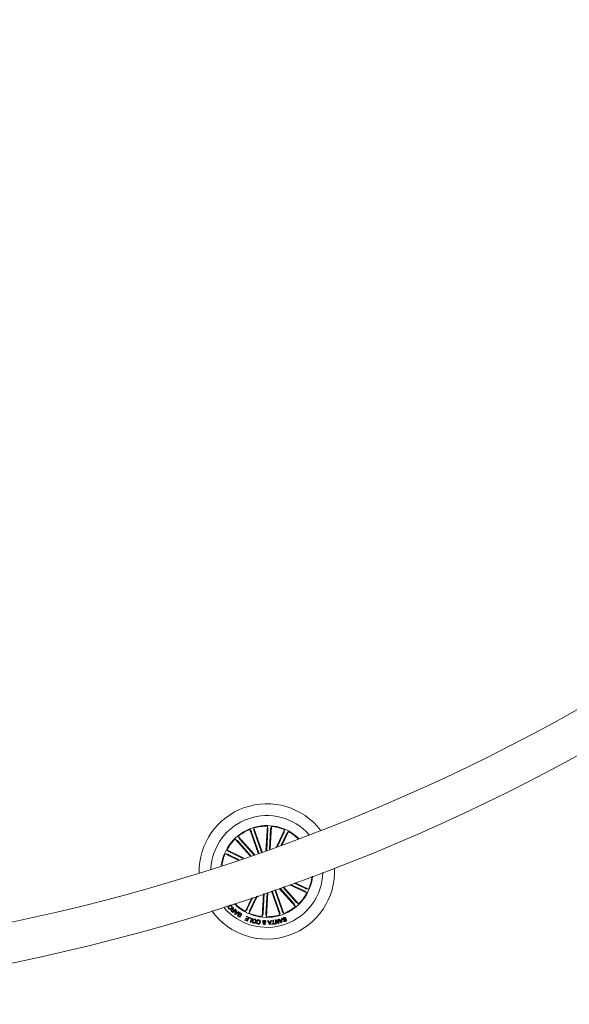
# Model space of a CAD drawing. Units: millimetres. Extents: x 0.1 to 21.4, y -1.3 to 10.8.
# Drawn here: x 19.8 to 20.2, y 2 to 2.8 of the extents above; entities that cross this region are included whole.
import ezdxf

# ---------------------------------------------------------------- set-up
doc = ezdxf.new("R2010")
doc.units = ezdxf.units.MM
doc.layers.add('S&C_lighting', color=8, linetype='Continuous', lineweight=0)

# ---------------------------------------------------------------- blocks, each defined once
blk = doc.blocks.new('S&C_Cirio Oval')
at = {"layer": 'S&C_lighting'}
for p, q in [((1.32112, -1.39383), (1.31496, -1.37622)), ((1.31496, -1.37622), (1.31603, -1.3777)), ((1.31621, -1.37815), (1.32164, -1.39365)), ((1.32402, -1.39282), (1.31786, -1.37521)), ((1.31786, -1.37521), (1.31794, -1.37703)), ((1.31808, -1.3775), (1.32351, -1.393)), ((1.32683, -1.39183), (1.32785, -1.3738)), ((1.32827, -1.37606), (1.32739, -1.39163)), ((1.32785, -1.3738), (1.32827, -1.37557)), ((1.33024, -1.37617), (1.32941, -1.39091)), ((1.32997, -1.39072), (1.33091, -1.37397)), ((1.33091, -1.37397), (1.33029, -1.37568)), ((1.33463, -1.38905), (1.34068, -1.37649)), ((1.3402, -1.37874), (1.33536, -1.38879)), ((1.34198, -1.3796), (1.33802, -1.38782)), ((1.33876, -1.38756), (1.34345, -1.37782)), ((1.34068, -1.37649), (1.34039, -1.37829)), ((1.34345, -1.37782), (1.34222, -1.37917)), ((1.31516, -1.3959), (1.30398, -1.38339)), ((1.30398, -1.38339), (1.30554, -1.38435)), ((1.30588, -1.3847), (1.31572, -1.39571)), ((1.31831, -1.39481), (1.30627, -1.38134)), ((1.30627, -1.38134), (1.30705, -1.383)), ((1.30736, -1.38338), (1.31775, -1.39501)), ((1.30632, -1.39891), (1.29658, -1.39422)), ((1.29658, -1.39422), (1.29839, -1.3945)), ((1.31048, -1.3975), (1.29792, -1.39145)), ((1.29792, -1.39145), (1.29926, -1.39268)), ((1.29884, -1.3947), (1.30706, -1.39866)), ((1.29969, -1.39291), (1.30974, -1.39775)), ((1.34438, -1.41724), (1.35708, -1.42335)), ((1.3553, -1.42189), (1.3451, -1.41698)), ((1.35616, -1.42011), (1.34771, -1.41603)), ((1.34843, -1.41577), (1.35841, -1.42058)), ((1.32502, -1.42404), (1.32408, -1.44084)), ((1.32475, -1.43863), (1.32558, -1.42385)), ((1.32673, -1.43874), (1.3276, -1.42315)), ((1.32816, -1.42296), (1.32715, -1.44101)), ((1.33097, -1.42198), (1.33714, -1.4396)), ((1.33691, -1.4373), (1.33149, -1.4218)), ((1.33878, -1.43665), (1.33336, -1.42115)), ((1.33387, -1.42097), (1.34004, -1.43858)), ((1.33668, -1.41998), (1.34872, -1.43346)), ((1.34764, -1.43143), (1.33724, -1.41978)), ((1.34912, -1.43011), (1.33925, -1.41907)), ((1.33981, -1.41887), (1.35102, -1.43141)), ((1.35708, -1.42335), (1.35573, -1.42212)), ((1.35841, -1.42058), (1.35661, -1.4203)), ((1.31636, -1.427), (1.31155, -1.43698)), ((1.31301, -1.4352), (1.31708, -1.42675)), ((1.32043, -1.42561), (1.31432, -1.43832)), ((1.31479, -1.43606), (1.31971, -1.42586)), ((1.34872, -1.43346), (1.34795, -1.4318)), ((1.35102, -1.43141), (1.34946, -1.43046)), ((1.29787, -1.43352), (1.29759, -1.43319)), ((1.29869, -1.43284), (1.29787, -1.43352)), ((1.29901, -1.43346), (1.29928, -1.43374)), ((1.29997, -1.43306), (1.2997, -1.43279)), ((1.30244, -1.43795), (1.30138, -1.43702)), ((1.30159, -1.43679), (1.30238, -1.43748)), ((1.30238, -1.43748), (1.30308, -1.43667)), ((1.30308, -1.43667), (1.30242, -1.43609)), ((1.3044, -1.43569), (1.30244, -1.43795)), ((1.30254, -1.43579), (1.30329, -1.43643)), ((1.30259, -1.43411), (1.30292, -1.4344)), ((1.30329, -1.43643), (1.30413, -1.43546)), ((1.30375, -1.43897), (1.3046, -1.43587)), ((1.30409, -1.43922), (1.30375, -1.43897)), ((1.30681, -1.43751), (1.30409, -1.43922)), ((1.30413, -1.43546), (1.3044, -1.43569)), ((1.30462, -1.4374), (1.30421, -1.4387)), ((1.30421, -1.4387), (1.30535, -1.43794)), ((1.3046, -1.43587), (1.30501, -1.43614)), ((1.30535, -1.43794), (1.30462, -1.4374)), ((1.30501, -1.43614), (1.30471, -1.43706)), ((1.30471, -1.43706), (1.30564, -1.43775)), ((1.30564, -1.43775), (1.30648, -1.43723)), ((1.30648, -1.43723), (1.30681, -1.43751)), ((1.30899, -1.43888), (1.3074, -1.4414)), ((1.30853, -1.43895), (1.30765, -1.43839)), ((1.30778, -1.43812), (1.30899, -1.43888)), ((1.30795, -1.43987), (1.30853, -1.43895)), ((1.31155, -1.43698), (1.31278, -1.43564)), ((1.31432, -1.43832), (1.3146, -1.43651)), ((1.32408, -1.44084), (1.3247, -1.43912)), ((1.32715, -1.44101), (1.32672, -1.43923)), ((1.33714, -1.4396), (1.33705, -1.43777)), ((1.34004, -1.43858), (1.33896, -1.43711)), ((1.3074, -1.4414), (1.30649, -1.44082)), ((1.30655, -1.44051), (1.30727, -1.44096)), ((1.3078, -1.44012), (1.30708, -1.43967)), ((1.30715, -1.43936), (1.30795, -1.43987)), ((1.30727, -1.44096), (1.3078, -1.44012)), ((1.3112, -1.44349), (1.31136, -1.4431)), ((1.31324, -1.44433), (1.3112, -1.44349)), ((1.31136, -1.4431), (1.31292, -1.44375)), ((1.3118, -1.44233), (1.31196, -1.44195)), ((1.31325, -1.44293), (1.3118, -1.44233)), ((1.31196, -1.44195), (1.31341, -1.44255)), ((1.3122, -1.44104), (1.31236, -1.44065)), ((1.31377, -1.44168), (1.3122, -1.44104)), ((1.31236, -1.44065), (1.31441, -1.4415)), ((1.31292, -1.44375), (1.31325, -1.44293)), ((1.31441, -1.4415), (1.31324, -1.44433)), ((1.31341, -1.44255), (1.31377, -1.44168)), ((1.31456, -1.44199), (1.31468, -1.44162)), ((1.31606, -1.44249), (1.31456, -1.44199)), ((1.31468, -1.44162), (1.31665, -1.44228)), ((1.31522, -1.445), (1.31606, -1.44249)), ((1.31569, -1.44516), (1.31522, -1.445)), ((1.31665, -1.44228), (1.31569, -1.44516)), ((1.31987, -1.44523), (1.32034, -1.44531)), ((1.32044, -1.44445), (1.31996, -1.44437)), ((1.32467, -1.44452), (1.32414, -1.44376)), ((1.32414, -1.44376), (1.32469, -1.4438)), ((1.32488, -1.44533), (1.32442, -1.4453)), ((1.32469, -1.4438), (1.32494, -1.44421)), ((1.32537, -1.44547), (1.32497, -1.44487)), ((1.32519, -1.4445), (1.3258, -1.44533)), ((1.32805, -1.44392), (1.32863, -1.44388)), ((1.32935, -1.44685), (1.32805, -1.44392)), ((1.32863, -1.44388), (1.32898, -1.44476)), ((1.32898, -1.44476), (1.33004, -1.44471)), ((1.32991, -1.44512), (1.32914, -1.44516)), ((1.32914, -1.44516), (1.32959, -1.44632)), ((1.32959, -1.44632), (1.32991, -1.44512)), ((1.33087, -1.44378), (1.32988, -1.44682)), ((1.33004, -1.44471), (1.33034, -1.44378)), ((1.33034, -1.44378), (1.33087, -1.44378)), ((1.33117, -1.44637), (1.33215, -1.44625)), ((1.33122, -1.44676), (1.33117, -1.44637)), ((1.33366, -1.44646), (1.33122, -1.44676)), ((1.33184, -1.44365), (1.33231, -1.44359)), ((1.33215, -1.44625), (1.33184, -1.44365)), ((1.33231, -1.44359), (1.33263, -1.44619)), ((1.33263, -1.44619), (1.33361, -1.44607)), ((1.33357, -1.44341), (1.3341, -1.44329)), ((1.33416, -1.44636), (1.33357, -1.44341)), ((1.33361, -1.44607), (1.33366, -1.44646)), ((1.3341, -1.44329), (1.33598, -1.44533)), ((1.33606, -1.44598), (1.33416, -1.44393)), ((1.33416, -1.44393), (1.33462, -1.44627)), ((1.33462, -1.44627), (1.33416, -1.44636)), ((1.33552, -1.44301), (1.33598, -1.44292)), ((1.33598, -1.44533), (1.33552, -1.44301)), ((1.33598, -1.44292), (1.33657, -1.44587)), ((1.33657, -1.44587), (1.33606, -1.44598)), ((1.33621, -1.44288), (1.33674, -1.44272)), ((1.33813, -1.44544), (1.33621, -1.44288)), ((1.33674, -1.44272), (1.33729, -1.4435)), ((1.33729, -1.4435), (1.33833, -1.4432)), ((1.33831, -1.44361), (1.33752, -1.44384)), ((1.33752, -1.44384), (1.33824, -1.44489)), ((1.33862, -1.44529), (1.33813, -1.44544)), ((1.33824, -1.44489), (1.33831, -1.44361)), ((1.33833, -1.4432), (1.33843, -1.44223)), ((1.33843, -1.44223), (1.33893, -1.4421)), ((1.33893, -1.4421), (1.33862, -1.44529)), ((1.33987, -1.44396), (1.3403, -1.4438)), ((1.34172, -1.44217), (1.34129, -1.44233)), ((1.32988, -1.44682), (1.32935, -1.44685))]:
    blk.add_line(p, q, dxfattribs=at)
for centre, radius, start, end in [((0.83501, 0), 1.47617, 270.19292, 359.8071), ((0.83501, 0), 1.50599, 270.18911, 359.8109), ((1.3275, -1.4074), 0.0502, 37.48906, 181.08388), ((1.3275, -1.4074), 0.0415, 41.08856, 109.28647), ((1.3275, -1.4074), 0.0415, 109.28647, 177.48438), ((1.3275, -1.4074), 0.03405, 45.84957, 172.72338), ((1.3275, -1.4074), 0.03361, 111.9067, 129.16624), ((1.3275, -1.4074), 0.03361, 89.4067, 106.66624), ((1.3275, -1.4074), 0.03361, 66.9067, 84.16624), ((1.3275, -1.4074), 0.03361, 46.20466, 61.66624), ((1.3275, -1.4074), 0.03361, 134.4067, 151.66624), ((1.3275, -1.4074), 0.03361, 156.9067, 172.36828), ((1.3275, -1.4074), 0.0502, 215.64706, 2.92588), ((1.3275, -1.4074), 0.0415, 219.60025, 358.97269), ((1.3275, -1.4074), 0.03405, 289.28647, 353.89953), ((1.3275, -1.4074), 0.03361, 336.9067, 353.52567), ((1.3275, -1.4074), 0.03361, 314.4067, 331.66624), ((1.3275, -1.4074), 0.03405, 224.67342, 289.28647), ((1.3275, -1.4074), 0.03361, 225.04727, 241.66624), ((1.3275, -1.4074), 0.03361, 246.9067, 264.16624), ((1.3275, -1.4074), 0.03361, 291.9067, 309.16624), ((1.3275, -1.4074), 0.03361, 269.4067, 286.66624)]:
    blk.add_arc(centre, radius, start, end, dxfattribs=at)
for points, knots in [([(1.31621, -1.37815), (1.3162, -1.3781), (1.31616, -1.37799), (1.3161, -1.37786), (1.31606, -1.37775), (1.31604, -1.37771), (1.31603, -1.3777), (1.31603, -1.3777)], [0, 0, 0, 0, 0.241264, 0.482375, 0.723421, 0.964647, 1, 1, 1, 1]), ([(1.31794, -1.37703), (1.31794, -1.37704), (1.31795, -1.37707), (1.31798, -1.37718), (1.31802, -1.37732), (1.31806, -1.37743), (1.31808, -1.37749), (1.31808, -1.3775)], [0, 0, 0, 0, 0.241497, 0.483054, 0.724215, 0.965304, 1, 1, 1, 1]), ([(1.32827, -1.37606), (1.32827, -1.376), (1.32828, -1.37589), (1.32828, -1.37574), (1.32828, -1.37563), (1.32828, -1.37558), (1.32827, -1.37557), (1.32827, -1.37557)], [0, 0, 0, 0, 0.2411841, 0.4823015, 0.7234337, 0.9646245, 1, 1, 1, 1]), ([(1.33029, -1.37568), (1.33029, -1.3757), (1.33028, -1.37573), (1.33027, -1.37584), (1.33025, -1.37598), (1.33025, -1.3761), (1.33024, -1.37616), (1.33024, -1.37617)], [0, 0, 0, 0, 0.241422, 0.482955, 0.724191, 0.965293, 1, 1, 1, 1]), ([(1.3402, -1.37874), (1.34023, -1.37869), (1.34027, -1.37859), (1.34033, -1.37845), (1.34038, -1.37835), (1.34039, -1.3783), (1.34039, -1.37829), (1.34039, -1.37829)], [0, 0, 0, 0, 0.241256, 0.482423, 0.723473, 0.964628, 1, 1, 1, 1]), ([(1.34222, -1.37917), (1.34221, -1.37918), (1.34219, -1.3792), (1.34214, -1.3793), (1.34207, -1.37943), (1.34202, -1.37953), (1.34199, -1.37959), (1.34198, -1.3796)], [0, 0, 0, 0, 0.2414396, 0.482966, 0.7242439, 0.9653211, 1, 1, 1, 1]), ([(1.30588, -1.3847), (1.30584, -1.38465), (1.30577, -1.38457), (1.30567, -1.38446), (1.30559, -1.38438), (1.30555, -1.38435), (1.30554, -1.38435), (1.30554, -1.38435)], [0, 0, 0, 0, 0.24124, 0.482372, 0.723407, 0.964629, 1, 1, 1, 1]), ([(1.30705, -1.383), (1.30705, -1.38301), (1.30707, -1.38304), (1.30714, -1.38312), (1.30723, -1.38323), (1.30731, -1.38332), (1.30735, -1.38337), (1.30736, -1.38338)], [0, 0, 0, 0, 0.241463, 0.482986, 0.724153, 0.965314, 1, 1, 1, 1]), ([(1.29884, -1.3947), (1.29879, -1.39467), (1.29869, -1.39463), (1.29855, -1.39457), (1.29844, -1.39452), (1.2984, -1.39451), (1.29839, -1.39451), (1.29839, -1.3945)], [0, 0, 0, 0, 0.2412293, 0.4823458, 0.7234103, 0.9646264, 1, 1, 1, 1]), ([(1.29926, -1.39268), (1.29928, -1.39269), (1.2993, -1.39271), (1.2994, -1.39276), (1.29952, -1.39283), (1.29963, -1.39288), (1.29969, -1.39291), (1.29969, -1.39291)], [0, 0, 0, 0, 0.241502, 0.482973, 0.724212, 0.965283, 1, 1, 1, 1]), ([(1.35573, -1.42212), (1.35572, -1.42211), (1.3557, -1.42209), (1.3556, -1.42204), (1.35547, -1.42197), (1.35537, -1.42192), (1.35531, -1.42189), (1.3553, -1.42189)], [0, 0, 0, 0, 0.241464, 0.482965, 0.724243, 0.965321, 1, 1, 1, 1]), ([(1.35616, -1.42011), (1.35621, -1.42013), (1.35631, -1.42018), (1.35645, -1.42024), (1.35655, -1.42028), (1.3566, -1.4203), (1.35661, -1.4203), (1.35661, -1.4203)], [0, 0, 0, 0, 0.2411554, 0.4823654, 0.723428, 0.9646266, 1, 1, 1, 1]), ([(1.34795, -1.4318), (1.34794, -1.43179), (1.34793, -1.43177), (1.34786, -1.43168), (1.34777, -1.43157), (1.34769, -1.43148), (1.34765, -1.43143), (1.34764, -1.43143)], [0, 0, 0, 0, 0.2414412, 0.4829833, 0.7242581, 0.965311, 1, 1, 1, 1]), ([(1.34912, -1.43011), (1.34915, -1.43015), (1.34923, -1.43023), (1.34933, -1.43034), (1.34941, -1.43042), (1.34945, -1.43045), (1.34946, -1.43046), (1.34946, -1.43046)], [0, 0, 0, 0, 0.241236, 0.482364, 0.723417, 0.964623, 1, 1, 1, 1]), ([(1.29916, -1.43504), (1.29906, -1.43491), (1.29885, -1.43466), (1.29873, -1.43421), (1.2988, -1.43378), (1.29894, -1.43357), (1.29901, -1.43346)], [0, 0, 0, 0, 0.2802328, 0.5598226, 0.7796769, 1, 1, 1, 1]), ([(1.29928, -1.43374), (1.29922, -1.43383), (1.2991, -1.43403), (1.2991, -1.43435), (1.2992, -1.43463), (1.29932, -1.43476), (1.29938, -1.43483)], [0, 0, 0, 0, 0.280106, 0.559213, 0.779462, 1, 1, 1, 1]), ([(1.30128, -1.43495), (1.3011, -1.4351), (1.30076, -1.43538), (1.30013, -1.43552), (1.29956, -1.43539), (1.29929, -1.43515), (1.29916, -1.43504)], [0, 0, 0, 0, 0.280397, 0.559901, 0.779569, 1, 1, 1, 1]), ([(1.29938, -1.43483), (1.29951, -1.43494), (1.29978, -1.43516), (1.30043, -1.43514), (1.30077, -1.43487), (1.30099, -1.4347)], [0, 0, 0, 0, 0.280518, 0.559889, 1, 1, 1, 1]), ([(1.2997, -1.43279), (1.29985, -1.43269), (1.30015, -1.43248), (1.30067, -1.43244), (1.30111, -1.4326), (1.30132, -1.43279), (1.30143, -1.43289)], [0, 0, 0, 0, 0.280262, 0.559287, 0.779351, 1, 1, 1, 1]), ([(1.30119, -1.43307), (1.30109, -1.43299), (1.30089, -1.43282), (1.30052, -1.43277), (1.3002, -1.43286), (1.30004, -1.433), (1.29997, -1.43306)], [0, 0, 0, 0, 0.2800182, 0.5590969, 0.7792781, 1, 1, 1, 1]), ([(1.30099, -1.4347), (1.3011, -1.43457), (1.30133, -1.43431), (1.30151, -1.43385), (1.30146, -1.43339), (1.30128, -1.43318), (1.30119, -1.43307)], [0, 0, 0, 0, 0.280971, 0.560812, 0.779845, 1, 1, 1, 1]), ([(1.30138, -1.43702), (1.30129, -1.43693), (1.30111, -1.43676), (1.30098, -1.43641), (1.30103, -1.43608), (1.30114, -1.43592), (1.3012, -1.43584)], [0, 0, 0, 0, 0.280793, 0.560018, 0.779689, 1, 1, 1, 1]), ([(1.3012, -1.43584), (1.30127, -1.43577), (1.3014, -1.43564), (1.30164, -1.43553), (1.30189, -1.43553), (1.30202, -1.43558), (1.30209, -1.43561)], [0, 0, 0, 0, 0.280371, 0.559898, 0.779714, 1, 1, 1, 1]), ([(1.30143, -1.43289), (1.30157, -1.43306), (1.30185, -1.4334), (1.30185, -1.43405), (1.30162, -1.43457), (1.30139, -1.43482), (1.30128, -1.43495)], [0, 0, 0, 0, 0.279737, 0.558229, 0.778885, 1, 1, 1, 1]), ([(1.30151, -1.43603), (1.30146, -1.43609), (1.30137, -1.43623), (1.30136, -1.43647), (1.30145, -1.43666), (1.30154, -1.43675), (1.30159, -1.43679)], [0, 0, 0, 0, 0.280136, 0.558813, 0.778908, 1, 1, 1, 1]), ([(1.30242, -1.43609), (1.30228, -1.43598), (1.3021, -1.43585), (1.30184, -1.43582), (1.30167, -1.43587), (1.30157, -1.43596), (1.30151, -1.43603)], [0, 0, 0, 0, 0.498903, 0.62436, 0.74973, 1, 1, 1, 1]), ([(1.30209, -1.43561), (1.30206, -1.43556), (1.302, -1.43547), (1.30196, -1.43531), (1.30199, -1.43515), (1.30212, -1.43486), (1.30229, -1.43465), (1.30243, -1.43448)], [0, 0, 0, 0, 0.124966, 0.249614, 0.374322, 0.49941, 1, 1, 1, 1]), ([(1.30252, -1.43504), (1.30248, -1.43511), (1.30239, -1.43524), (1.30233, -1.43546), (1.30241, -1.43566), (1.3025, -1.43574), (1.30254, -1.43579)], [0, 0, 0, 0, 0.281285, 0.559871, 0.779408, 1, 1, 1, 1]), ([(1.30243, -1.43448), (1.30247, -1.43442), (1.30254, -1.4343), (1.30257, -1.43417), (1.30259, -1.43411)], [0, 0, 0, 0, 0.560211, 1, 1, 1, 1]), ([(1.30292, -1.4344), (1.3029, -1.43447), (1.30285, -1.43461), (1.30268, -1.4348), (1.30258, -1.43495), (1.30252, -1.43504)], [0, 0, 0, 0, 0.277526, 0.55854, 1, 1, 1, 1]), ([(1.30591, -1.43959), (1.30595, -1.43953), (1.30605, -1.4394), (1.3063, -1.43926), (1.30651, -1.43926), (1.30664, -1.43927)], [0, 0, 0, 0, 0.280952, 0.561568, 1, 1, 1, 1]), ([(1.30664, -1.43927), (1.30657, -1.4392), (1.30645, -1.43906), (1.30639, -1.43872), (1.3065, -1.4385), (1.30656, -1.43837)], [0, 0, 0, 0, 0.281077, 0.561095, 1, 1, 1, 1]), ([(1.30656, -1.43837), (1.30665, -1.43826), (1.30681, -1.43806), (1.30717, -1.43794), (1.30751, -1.43797), (1.30769, -1.43807), (1.30778, -1.43812)], [0, 0, 0, 0, 0.279533, 0.559103, 0.779213, 1, 1, 1, 1]), ([(1.30685, -1.43856), (1.30681, -1.43863), (1.30676, -1.43874), (1.30676, -1.43891), (1.30685, -1.43914), (1.30701, -1.43926), (1.30715, -1.43936)], [0, 0, 0, 0, 0.250294, 0.376002, 0.501662, 1, 1, 1, 1]), ([(1.30765, -1.43839), (1.30757, -1.43835), (1.30742, -1.43827), (1.30717, -1.43828), (1.30697, -1.43839), (1.30689, -1.4385), (1.30685, -1.43856)], [0, 0, 0, 0, 0.2805078, 0.5593999, 0.7792944, 1, 1, 1, 1]), ([(1.31278, -1.43564), (1.31279, -1.43562), (1.31281, -1.4356), (1.31286, -1.4355), (1.31293, -1.43538), (1.31298, -1.43527), (1.31301, -1.43521), (1.31301, -1.4352)], [0, 0, 0, 0, 0.241444, 0.482974, 0.724239, 0.965321, 1, 1, 1, 1]), ([(1.31479, -1.43606), (1.31477, -1.43611), (1.31472, -1.43621), (1.31466, -1.43635), (1.31462, -1.43645), (1.3146, -1.4365), (1.3146, -1.43651), (1.3146, -1.43651)], [0, 0, 0, 0, 0.241272, 0.482319, 0.723397, 0.964626, 1, 1, 1, 1]), ([(1.3247, -1.43912), (1.32471, -1.4391), (1.32472, -1.43907), (1.32473, -1.43897), (1.32474, -1.43882), (1.32475, -1.4387), (1.32475, -1.43864), (1.32475, -1.43863)], [0, 0, 0, 0, 0.241491, 0.482926, 0.724174, 0.965289, 1, 1, 1, 1]), ([(1.32673, -1.43874), (1.32673, -1.4388), (1.32672, -1.43891), (1.32672, -1.43906), (1.32672, -1.43917), (1.32672, -1.43922), (1.32672, -1.43923), (1.32672, -1.43923)], [0, 0, 0, 0, 0.241184, 0.482303, 0.723435, 0.964626, 1, 1, 1, 1]), ([(1.33705, -1.43777), (1.33705, -1.43776), (1.33705, -1.43773), (1.33702, -1.43762), (1.33698, -1.43749), (1.33694, -1.43737), (1.33692, -1.43731), (1.33691, -1.4373)], [0, 0, 0, 0, 0.24146, 0.48299, 0.724254, 0.965309, 1, 1, 1, 1]), ([(1.33878, -1.43665), (1.3388, -1.4367), (1.33884, -1.43681), (1.33889, -1.43695), (1.33893, -1.43705), (1.33896, -1.43709), (1.33896, -1.4371), (1.33896, -1.43711)], [0, 0, 0, 0, 0.241274, 0.48238, 0.723421, 0.964643, 1, 1, 1, 1]), ([(1.30649, -1.44082), (1.30625, -1.44068), (1.30596, -1.44052), (1.3058, -1.44016), (1.30577, -1.43989), (1.30585, -1.43971), (1.30591, -1.43959)], [0, 0, 0, 0, 0.499762, 0.62544, 0.751136, 1, 1, 1, 1]), ([(1.30623, -1.43972), (1.30619, -1.4398), (1.30613, -1.43991), (1.30614, -1.44007), (1.30624, -1.44029), (1.30641, -1.44041), (1.30655, -1.44051)], [0, 0, 0, 0, 0.250214, 0.375493, 0.500677, 1, 1, 1, 1]), ([(1.30708, -1.43967), (1.30693, -1.43959), (1.30675, -1.43948), (1.30651, -1.4395), (1.30636, -1.43956), (1.30628, -1.43966), (1.30623, -1.43972)], [0, 0, 0, 0, 0.498953, 0.62458, 0.750177, 1, 1, 1, 1]), ([(1.31775, -1.44574), (1.31753, -1.44567), (1.31709, -1.44552), (1.31671, -1.44498), (1.31657, -1.4444), (1.31663, -1.44404), (1.31666, -1.44387)], [0, 0, 0, 0, 0.280026, 0.558624, 0.779247, 1, 1, 1, 1]), ([(1.31666, -1.44387), (1.31674, -1.44365), (1.3169, -1.44322), (1.3174, -1.44279), (1.31798, -1.44263), (1.31833, -1.4427), (1.31851, -1.44273)], [0, 0, 0, 0, 0.279954, 0.559603, 0.779398, 1, 1, 1, 1]), ([(1.31716, -1.44399), (1.31713, -1.44415), (1.31708, -1.44446), (1.3172, -1.44491), (1.31749, -1.44522), (1.31773, -1.4453), (1.31785, -1.44534)], [0, 0, 0, 0, 0.280421, 0.560242, 0.779637, 1, 1, 1, 1]), ([(1.31841, -1.44313), (1.31825, -1.44311), (1.31792, -1.44306), (1.31752, -1.44331), (1.31727, -1.44363), (1.3172, -1.44387), (1.31716, -1.44399)], [0, 0, 0, 0, 0.279698, 0.55814, 0.778891, 1, 1, 1, 1]), ([(1.31955, -1.44459), (1.31947, -1.44481), (1.31932, -1.44523), (1.31884, -1.44567), (1.31827, -1.44584), (1.31792, -1.44578), (1.31775, -1.44574)], [0, 0, 0, 0, 0.280131, 0.559724, 0.779524, 1, 1, 1, 1]), ([(1.31785, -1.44534), (1.31801, -1.44536), (1.31832, -1.4454), (1.31882, -1.44508), (1.31896, -1.4447), (1.31905, -1.44447)], [0, 0, 0, 0, 0.280377, 0.560246, 1, 1, 1, 1]), ([(1.31905, -1.44447), (1.31908, -1.44432), (1.31913, -1.44401), (1.31902, -1.44357), (1.31876, -1.44325), (1.31852, -1.44317), (1.31841, -1.44313)], [0, 0, 0, 0, 0.280653, 0.560378, 0.779864, 1, 1, 1, 1]), ([(1.31851, -1.44273), (1.31872, -1.4428), (1.31915, -1.44295), (1.31952, -1.4435), (1.31964, -1.44407), (1.31958, -1.44442), (1.31955, -1.44459)], [0, 0, 0, 0, 0.2798459, 0.5586105, 0.7791551, 1, 1, 1, 1]), ([(1.32098, -1.44645), (1.32082, -1.44641), (1.32048, -1.44633), (1.3201, -1.44603), (1.31988, -1.44564), (1.31987, -1.44537), (1.31987, -1.44523)], [0, 0, 0, 0, 0.280335, 0.559952, 0.779712, 1, 1, 1, 1]), ([(1.31996, -1.44437), (1.32002, -1.44419), (1.32015, -1.44382), (1.32057, -1.44345), (1.32106, -1.44332), (1.32136, -1.44335), (1.32151, -1.44337)], [0, 0, 0, 0, 0.280296, 0.559168, 0.77925, 1, 1, 1, 1]), ([(1.32034, -1.44531), (1.32035, -1.44541), (1.32037, -1.44563), (1.32062, -1.44594), (1.32088, -1.44601), (1.32105, -1.44606)], [0, 0, 0, 0, 0.281142, 0.560979, 1, 1, 1, 1]), ([(1.32141, -1.44375), (1.32128, -1.44374), (1.32103, -1.44372), (1.3207, -1.44389), (1.3205, -1.44416), (1.32046, -1.44435), (1.32044, -1.44445)], [0, 0, 0, 0, 0.280191, 0.559177, 0.779225, 1, 1, 1, 1]), ([(1.32265, -1.44513), (1.3226, -1.44535), (1.32249, -1.44578), (1.32206, -1.44627), (1.32151, -1.4465), (1.32116, -1.44647), (1.32098, -1.44645)], [0, 0, 0, 0, 0.280367, 0.559855, 0.77956, 1, 1, 1, 1]), ([(1.32105, -1.44606), (1.32121, -1.44607), (1.32152, -1.44609), (1.322, -1.44571), (1.3221, -1.44532), (1.32217, -1.44508)], [0, 0, 0, 0, 0.2803868, 0.5599319, 1, 1, 1, 1]), ([(1.32217, -1.44508), (1.32218, -1.44492), (1.32222, -1.4446), (1.32209, -1.44415), (1.32178, -1.44384), (1.32153, -1.44378), (1.32141, -1.44375)], [0, 0, 0, 0, 0.280956, 0.560579, 0.779783, 1, 1, 1, 1]), ([(1.32151, -1.44337), (1.32173, -1.44342), (1.32216, -1.44353), (1.32256, -1.44405), (1.3227, -1.44461), (1.32267, -1.44495), (1.32265, -1.44513)], [0, 0, 0, 0, 0.2798903, 0.5583375, 0.7789156, 1, 1, 1, 1]), ([(1.32442, -1.4453), (1.32442, -1.44521), (1.32443, -1.44505), (1.3245, -1.44485), (1.32458, -1.44468), (1.32464, -1.44458), (1.32467, -1.44452)], [0, 0, 0, 0, 0.339958, 0.559675, 0.779819, 1, 1, 1, 1]), ([(1.32478, -1.4462), (1.3248, -1.4461), (1.32483, -1.44592), (1.32504, -1.44566), (1.32524, -1.44554), (1.32537, -1.44547)], [0, 0, 0, 0, 0.279495, 0.559705, 1, 1, 1, 1]), ([(1.32555, -1.44687), (1.32544, -1.44686), (1.32523, -1.44683), (1.32497, -1.44668), (1.3248, -1.44645), (1.32479, -1.44628), (1.32478, -1.4462)], [0, 0, 0, 0, 0.280725, 0.560776, 0.780249, 1, 1, 1, 1]), ([(1.32497, -1.44487), (1.32495, -1.44495), (1.3249, -1.4451), (1.32488, -1.44526), (1.32488, -1.44533)], [0, 0, 0, 0, 0.5601993, 1, 1, 1, 1]), ([(1.32494, -1.44421), (1.325, -1.44413), (1.32512, -1.44398), (1.32544, -1.44384), (1.32568, -1.44383), (1.32583, -1.44382)], [0, 0, 0, 0, 0.278705, 0.559629, 1, 1, 1, 1]), ([(1.32582, -1.4442), (1.32575, -1.4442), (1.32562, -1.44421), (1.32539, -1.4443), (1.32526, -1.44442), (1.32519, -1.4445)], [0, 0, 0, 0, 0.280346, 0.560603, 1, 1, 1, 1]), ([(1.3256, -1.44579), (1.32551, -1.44585), (1.32539, -1.44593), (1.32526, -1.44609), (1.32525, -1.44618), (1.32524, -1.44622)], [0, 0, 0, 0, 0.560865, 0.780368, 1, 1, 1, 1]), ([(1.32524, -1.44622), (1.32525, -1.44626), (1.32526, -1.44635), (1.32535, -1.44644), (1.32544, -1.44649), (1.32551, -1.44649), (1.32554, -1.4465)], [0, 0, 0, 0, 0.278383, 0.55833, 0.779109, 1, 1, 1, 1]), ([(1.32554, -1.4465), (1.32558, -1.44649), (1.32566, -1.44649), (1.32577, -1.44644), (1.32582, -1.44634), (1.32583, -1.44628), (1.32583, -1.44625)], [0, 0, 0, 0, 0.280188, 0.559724, 0.779534, 1, 1, 1, 1]), ([(1.32629, -1.44629), (1.32627, -1.44639), (1.32623, -1.44658), (1.32602, -1.44678), (1.32578, -1.44687), (1.32563, -1.44687), (1.32555, -1.44687)], [0, 0, 0, 0, 0.279076, 0.558613, 0.779051, 1, 1, 1, 1]), ([(1.32583, -1.44625), (1.32583, -1.4462), (1.32582, -1.4461), (1.32571, -1.44596), (1.32564, -1.44585), (1.3256, -1.44579)], [0, 0, 0, 0, 0.278737, 0.559029, 1, 1, 1, 1]), ([(1.3258, -1.44533), (1.32594, -1.44526), (1.32613, -1.44515), (1.32627, -1.44489), (1.32629, -1.44477), (1.3263, -1.44471)], [0, 0, 0, 0, 0.5594878, 0.7795439, 1, 1, 1, 1]), ([(1.3263, -1.44471), (1.32629, -1.44464), (1.32628, -1.44449), (1.32615, -1.44433), (1.32599, -1.44423), (1.32588, -1.44421), (1.32582, -1.4442)], [0, 0, 0, 0, 0.279434, 0.558601, 0.779429, 1, 1, 1, 1]), ([(1.32583, -1.44382), (1.32597, -1.44384), (1.32624, -1.44386), (1.32658, -1.44409), (1.32673, -1.44442), (1.32675, -1.44463), (1.32676, -1.44474)], [0, 0, 0, 0, 0.281138, 0.558896, 0.779709, 1, 1, 1, 1]), ([(1.32676, -1.44474), (1.32674, -1.44486), (1.32671, -1.44509), (1.32642, -1.44541), (1.32616, -1.44554), (1.32599, -1.44562)], [0, 0, 0, 0, 0.279963, 0.559127, 1, 1, 1, 1]), ([(1.32599, -1.44562), (1.32604, -1.44569), (1.32613, -1.4458), (1.32624, -1.44596), (1.3263, -1.44612), (1.32629, -1.44623), (1.32629, -1.44629)], [0, 0, 0, 0, 0.3406123, 0.5607567, 0.7798567, 1, 1, 1, 1]), ([(1.33934, -1.44287), (1.33931, -1.44277), (1.33925, -1.44256), (1.33934, -1.44224), (1.33963, -1.44187), (1.33995, -1.44171), (1.34017, -1.4416)], [0, 0, 0, 0, 0.1868613, 0.3734419, 0.5607934, 1, 1, 1, 1]), ([(1.34163, -1.44346), (1.3416, -1.44341), (1.34157, -1.44334), (1.34148, -1.44327), (1.34132, -1.44323), (1.34096, -1.44329), (1.34044, -1.44336), (1.33987, -1.4434), (1.33949, -1.44316), (1.33939, -1.44297), (1.33934, -1.44287)], [0, 0, 0, 0, 0.062296, 0.093566, 0.124879, 0.250274, 0.501404, 0.750743, 0.875318, 1, 1, 1, 1]), ([(1.34028, -1.44197), (1.34013, -1.44204), (1.33994, -1.44212), (1.33978, -1.44232), (1.33973, -1.44244), (1.33973, -1.44256), (1.33975, -1.44264), (1.33976, -1.44268)], [0, 0, 0, 0, 0.498783, 0.6242, 0.749426, 0.874664, 1, 1, 1, 1]), ([(1.33976, -1.44268), (1.33979, -1.44273), (1.33983, -1.44283), (1.34003, -1.44295), (1.34042, -1.4429), (1.34094, -1.44284), (1.34149, -1.44277), (1.3419, -1.44297), (1.342, -1.44316), (1.34205, -1.44326)], [0, 0, 0, 0, 0.062565, 0.12478, 0.249568, 0.500992, 0.750912, 0.875455, 1, 1, 1, 1]), ([(1.34131, -1.44448), (1.34115, -1.44453), (1.34084, -1.44462), (1.34038, -1.44457), (1.34003, -1.44431), (1.33992, -1.44408), (1.33987, -1.44396)], [0, 0, 0, 0, 0.2808189, 0.5603816, 0.779611, 1, 1, 1, 1]), ([(1.34017, -1.4416), (1.34034, -1.44155), (1.34068, -1.44145), (1.34118, -1.44151), (1.34156, -1.44179), (1.34167, -1.44204), (1.34172, -1.44217)], [0, 0, 0, 0, 0.280718, 0.560224, 0.779497, 1, 1, 1, 1]), ([(1.34129, -1.44233), (1.34124, -1.44223), (1.34115, -1.44202), (1.34074, -1.44184), (1.34046, -1.44192), (1.34028, -1.44197)], [0, 0, 0, 0, 0.281229, 0.559579, 1, 1, 1, 1]), ([(1.3403, -1.4438), (1.34035, -1.44389), (1.34045, -1.44406), (1.3408, -1.44422), (1.34105, -1.44415), (1.3412, -1.44411)], [0, 0, 0, 0, 0.281461, 0.560349, 1, 1, 1, 1]), ([(1.3412, -1.44411), (1.34134, -1.44404), (1.34151, -1.44397), (1.34164, -1.44379), (1.34167, -1.44364), (1.34165, -1.44353), (1.34163, -1.44346)], [0, 0, 0, 0, 0.499162, 0.624774, 0.750241, 1, 1, 1, 1]), ([(1.34205, -1.44326), (1.34207, -1.44336), (1.34213, -1.44355), (1.34207, -1.44385), (1.34183, -1.44422), (1.34152, -1.44437), (1.34131, -1.44448)], [0, 0, 0, 0, 0.187268, 0.374004, 0.561323, 1, 1, 1, 1])]:
    blk.add_open_spline(points, degree=3, knots=knots, dxfattribs=at)

msp = doc.modelspace()

# ---------------------------------------------------------------- block references
at = {"layer": 'S&C_lighting'}
msp.add_blockref('S&C_Cirio Oval', (18.68429, 3.53394), dxfattribs=at)

doc.saveas('drawing.dxf')
